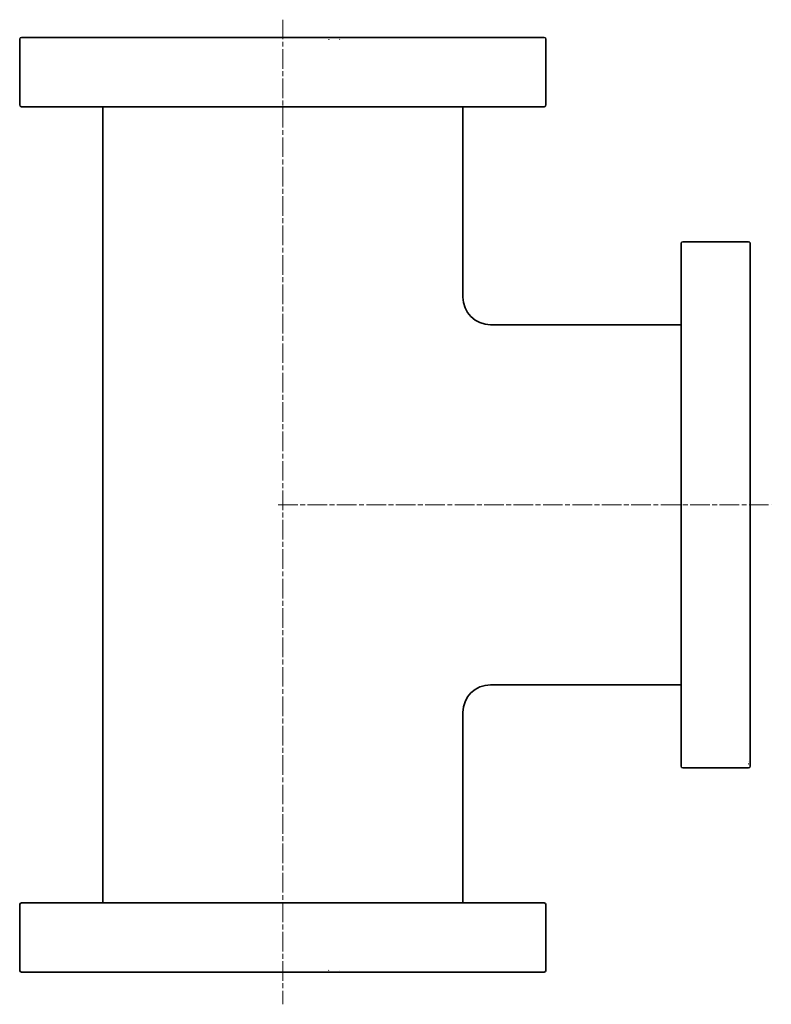
# Model space of a CAD drawing. Units: millimetres. Extents: x -41 to 536, y -10 to 837.
# Drawn here: x 312 to 529, y 552 to 837 of the extents above; entities that cross this region are included whole.
import ezdxf

# ---------------------------------------------------------------- set-up
doc = ezdxf.new("R2010")
doc.units = ezdxf.units.MM
doc.linetypes.add('CHAIN', pattern=[0.3543, 0.2362, -0.0295, 0.0591, -0.0295])
doc.layers.add('Mittellinie (ISO)', color=230, linetype='Continuous', lineweight=18)
doc.layers.add('Sichtbar (ISO)', color=7, linetype='Continuous', lineweight=35)

msp = doc.modelspace()

# ---------------------------------------------------------------- linework, layer by layer
at = {"layer": 'Mittellinie (ISO)', "linetype": 'CHAIN', "ltscale": 23.990969}
for p, q in [((387.72, 836.85), (387.72, 552.41)), ((386.36, 696.72), (528.79, 696.72))]:
    msp.add_line(p, q, dxfattribs=at)
at = {"layer": 'Sichtbar (ISO)'}
for p, q in [((311.72, 812.22), (311.72, 831.22)), ((312.22, 831.72), (400.25, 831.72)), ((400.25, 831.72), (401.67, 831.72)), ((401.67, 831.72), (404.64, 831.72)), ((404.64, 831.72), (463.22, 831.72)), ((463.72, 812.22), (463.72, 831.22)), ((463.22, 811.72), (312.22, 811.72)), ((335.72, 811.72), (335.72, 581.72)), ((439.72, 811.72), (439.72, 756.72)), ((502.72, 621.22), (502.72, 772.22)), ((503.22, 772.72), (522.22, 772.72)), ((522.72, 772.22), (522.72, 623.14)), ((447.72, 748.72), (502.72, 748.72)), ((447.72, 644.72), (502.72, 644.72)), ((439.72, 636.72), (439.72, 581.72)), ((522.72, 623.14), (522.72, 622.26)), ((503.22, 620.72), (522.22, 620.72)), ((522.72, 622.26), (522.72, 621.22)), ((311.72, 581.22), (311.72, 562.22)), ((312.22, 581.72), (463.22, 581.72)), ((463.72, 581.22), (463.72, 562.22)), ((400.25, 561.72), (312.22, 561.72)), ((401.67, 561.72), (400.25, 561.72)), ((404.64, 561.72), (401.67, 561.72)), ((463.22, 561.72), (404.64, 561.72))]:
    msp.add_line(p, q, dxfattribs=at)
at = {"layer": 'Sichtbar (ISO)', "flags": 128}
for points in [[(400.92, 831.22), (400.89, 831.24)], [(401.02, 831.16), (401.05, 831.18)], [(404.17, 831.22), (404.05, 831.14)], [(404.64, 831.72), (404.65, 831.72)], [(522.22, 621.87), (522.15, 621.89)], [(522.22, 622.52), (522.25, 622.53)], [(522.72, 622.26), (522.72, 622.23)], [(400.25, 561.72), (400.26, 561.72)], [(400.92, 562.22), (401.04, 562.3)], [(401.67, 561.72), (401.65, 561.74)], [(404.17, 562.22), (404.21, 562.19)]]:
    msp.add_lwpolyline(points, dxfattribs=at)
at = {"layer": 'Sichtbar (ISO)'}
for centre, radius, start, end in [((312.22, 831.22), 0.5, 90, 180), ((463.22, 831.22), 0.5, 0, 90), ((312.22, 812.22), 0.5, 180, 270), ((463.22, 812.22), 0.5, 270, 0), ((503.22, 772.22), 0.5, 90, 180), ((522.22, 772.22), 0.5, 0, 90), ((447.72, 756.72), 8, 180, 270), ((447.72, 636.72), 8, 90, 180), ((503.22, 621.22), 0.5, 180, 270), ((522.22, 621.22), 0.5, 270, 0), ((312.22, 581.22), 0.5, 90, 180), ((463.22, 581.22), 0.5, 0, 90), ((312.22, 562.22), 0.5, 180, 270), ((463.22, 562.22), 0.5, 270, 0)]:
    msp.add_arc(centre, radius, start, end, dxfattribs=at)

doc.saveas('drawing.dxf')
